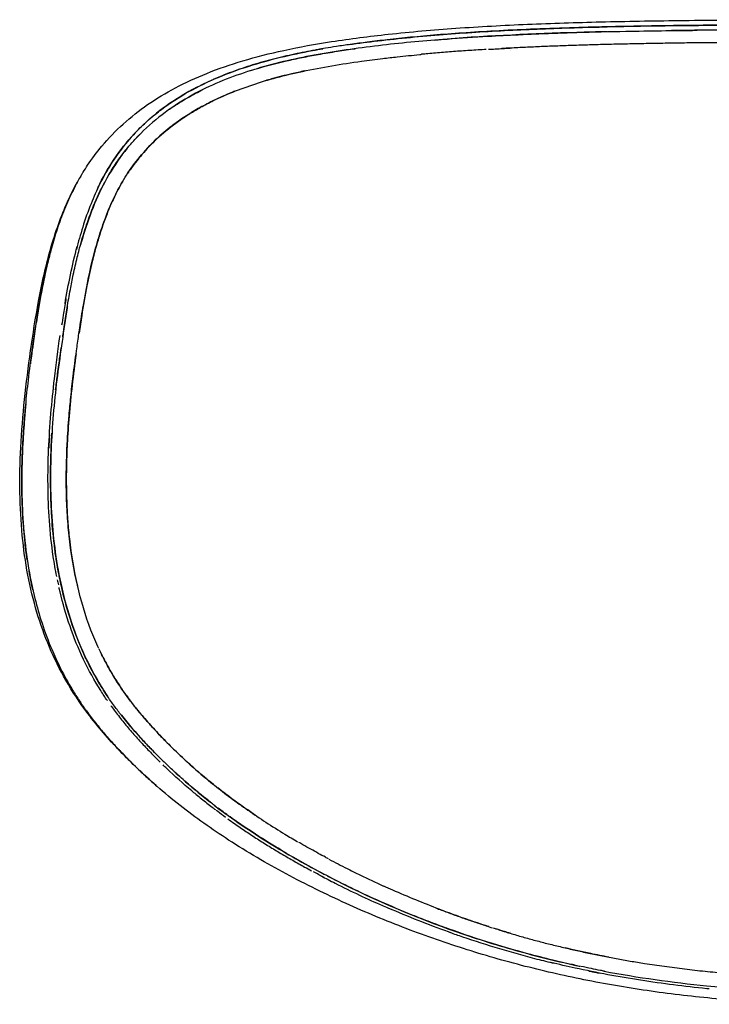
# Model space of a CAD drawing. Units: millimetres. Extents: x 5 to 1879, y -683 to 1784.
# Drawn here: x 207 to 335, y 1601 to 1784 of the extents above; entities that cross this region are included whole.
import ezdxf

# ---------------------------------------------------------------- set-up
doc = ezdxf.new("R2010")
doc.units = ezdxf.units.MM

# ---------------------------------------------------------------- blocks, each defined once
blk = doc.blocks.new('FRONT_2D_OLL01')
for points, knots in [([(359.89, 1782.73), (359.25, 1782.73), (357.02, 1782.73), (352.24, 1782.72), (344.58, 1782.7), (334.85, 1782.64), (323.12, 1782.5), (312.47, 1782.26), (303.28, 1781.94), (296.6, 1781.63), (290.51, 1781.26), (285.03, 1780.86), (280.15, 1780.42), (275.84, 1779.97), (272.12, 1779.52), (268.97, 1779.1), (266.38, 1778.72), (264.35, 1778.39), (262.88, 1778.13), (260.79, 1777.75), (257.89, 1777.17), (254.01, 1776.24), (250.12, 1775.13), (246.26, 1773.79), (242.46, 1772.21), (238.32, 1770.12), (233.73, 1767.19), (229.6, 1763.62), (226.38, 1759.89), (224.1, 1756.57), (222.18, 1753.11), (220.51, 1749.32), (219.08, 1745.25), (218.27, 1742.37), (217.91, 1740.98)], [0, 0, 0, 0, 0.0046351, 0.0162562, 0.034858, 0.0604424, 0.0872162, 0.1205358, 0.138461, 0.1549804, 0.1700914, 0.183793, 0.1960851, 0.2069678, 0.216439, 0.2244968, 0.2311389, 0.2363628, 0.2401662, 0.2425476, 0.2526428, 0.2629521, 0.27347, 0.2841939, 0.2951247, 0.3062484, 0.3214103, 0.3391458, 0.3508002, 0.3617713, 0.3720755, 0.3829102, 0.3952453, 0.4065466, 0.4065466, 0.4065466, 0.4065466]), ([(218.92, 1754.91), (219, 1755.06), (219.09, 1755.2), (219.44, 1755.77), (219.71, 1756.19), (220.81, 1757.83), (221.7, 1759.02), (223.87, 1761.62), (225.19, 1763), (228.03, 1765.58), (229.55, 1766.78), (232.79, 1769.02), (234.51, 1770.06), (238.18, 1772), (240.13, 1772.89), (244.3, 1774.57), (246.54, 1775.34), (251.31, 1776.76), (253.86, 1777.4), (259.36, 1778.6), (262.32, 1779.13), (268.79, 1780.14), (272.3, 1780.58), (279.98, 1781.42), (284.17, 1781.78), (292.79, 1782.39), (297.24, 1782.63), (306.21, 1783.01), (310.74, 1783.15), (320.09, 1783.38), (324.9, 1783.46), (335, 1783.58), (340.28, 1783.62), (350.33, 1783.66), (355.11, 1783.67), (359.89, 1783.67)], [0, 0, 0, 0, 0.52886, 0.52886, 2.112499, 2.112499, 6.86793, 6.86793, 13.039501, 13.039501, 19.305078, 19.305078, 25.802197, 25.802197, 32.715339, 32.715339, 40.245562, 40.245562, 48.580825, 48.580825, 58.03212, 58.03212, 69.058492, 69.058492, 82.034537, 82.034537, 95.628915, 95.628915, 109.353929, 109.353929, 123.863617, 123.863617, 139.711742, 139.711742, 154.042661, 154.042661, 154.042661, 154.042661]), ([(268.55, 1779.03), (270.32, 1779.29), (272.1, 1779.52), (277.93, 1780.22), (281.98, 1780.6), (290.07, 1781.24), (294.12, 1781.49), (302.24, 1781.9), (306.31, 1782.05), (318.55, 1782.43), (326.76, 1782.56), (339.14, 1782.67), (343.28, 1782.69), (349.49, 1782.72), (351.57, 1782.72), (355.72, 1782.73), (357.8, 1782.73), (359.89, 1782.73)], [0.7675306, 0.7675306, 0.7675306, 0.7675306, 0.78125, 0.78125, 0.8125, 0.8125, 0.84375, 0.84375, 0.875, 0.875, 0.9375, 0.9375, 0.96875, 0.96875, 0.984375, 0.984375, 1, 1, 1, 1]), ([(316.43, 1781.44), (314.56, 1781.39), (312.7, 1781.35), (302.76, 1781.05), (294.74, 1780.69), (282.75, 1779.76), (278.75, 1779.39), (270.75, 1778.46), (266.76, 1777.9), (258.98, 1776.52), (255.15, 1775.68), (251.42, 1774.56)], [0.1106134, 0.1106134, 0.1106134, 0.1106134, 0.125, 0.125, 0.1875, 0.1875, 0.21875, 0.21875, 0.25, 0.25, 0.2803124, 0.2803124, 0.2803124, 0.2803124]), ([(284.51, 1779.89), (285.26, 1779.95), (288.53, 1780.22), (293.67, 1780.57), (299.37, 1780.86), (304.86, 1781.1), (311.53, 1781.33), (321.31, 1781.56), (328.77, 1781.65), (333.18, 1781.7)], [0.8142429, 0.8142429, 0.8142429, 0.8142429, 0.8198645, 0.8389862, 0.8528944, 0.8625182, 0.8798494, 0.9023577, 0.9346994, 0.9346994, 0.9346994, 0.9346994]), ([(340.86, 1781.75), (338.98, 1781.74), (337.11, 1781.73), (332.97, 1781.7), (330.7, 1781.67), (328.44, 1781.64)], [0.04821462, 0.04821462, 0.04821462, 0.04821462, 0.0625, 0.0625, 0.07983342, 0.07983342, 0.07983342, 0.07983342]), ([(359.89, 1779.43), (359.21, 1779.43), (357.86, 1779.44), (355.85, 1779.44), (353.84, 1779.45), (351.85, 1779.45), (349.87, 1779.45), (347.9, 1779.45), (345.94, 1779.44), (344, 1779.44), (342.07, 1779.43), (340.16, 1779.42), (338.27, 1779.41), (336.39, 1779.39), (334.52, 1779.37), (332.68, 1779.36), (330.85, 1779.33), (329.04, 1779.31), (327.25, 1779.28), (325.48, 1779.25), (323.72, 1779.22), (321.99, 1779.19), (320.27, 1779.15), (318.58, 1779.11), (316.91, 1779.07), (315.25, 1779.03), (313.62, 1778.98), (312.01, 1778.94), (310.42, 1778.89), (308.85, 1778.83), (307.31, 1778.78), (305.78, 1778.72), (304.28, 1778.66), (302.8, 1778.59), (301.34, 1778.53), (299.9, 1778.46), (298.95, 1778.41), (298.48, 1778.39)], [0, 0, 0, 0, 0.032837, 0.065512, 0.098014, 0.130333, 0.162457, 0.194378, 0.226086, 0.257571, 0.288824, 0.319838, 0.350603, 0.381112, 0.411358, 0.441334, 0.471032, 0.500448, 0.529574, 0.558406, 0.586938, 0.615166, 0.643085, 0.670692, 0.697983, 0.724954, 0.751604, 0.777929, 0.803927, 0.829596, 0.854936, 0.879944, 0.90462, 0.928964, 0.952974, 0.976651, 1, 1, 1, 1]), ([(222.08, 1666.77), (221.55, 1667.9), (219.94, 1671.71), (217.91, 1678.5), (216.7, 1685.72), (216.2, 1691.56), (215.97, 1697.45), (216.09, 1703.66), (216.49, 1709.48), (216.88, 1713.69), (217.34, 1717.7), (217.78, 1721.05), (218.19, 1724.02), (218.6, 1726.86), (219.41, 1731.98), (220.34, 1736.75), (221.35, 1740.73), (222.08, 1743.32), (223.16, 1746.62), (224.67, 1750.25), (226.18, 1753.12), (227.89, 1755.85), (230.04, 1758.72), (233.17, 1761.96), (236.18, 1764.37), (238.72, 1766.07), (240.79, 1767.31), (243.33, 1768.66), (246.65, 1770.15), (250.66, 1771.63), (255.17, 1772.98), (261.85, 1774.56), (268.47, 1775.65), (274.38, 1776.42), (277.99, 1776.83), (280.41, 1777.07), (281.92, 1777.21), (282.03, 1777.23)], [0.3594713, 0.3594713, 0.3594713, 0.3594713, 0.3732944, 0.4051339, 0.4369976, 0.4530047, 0.4691099, 0.5013058, 0.5207825, 0.5333334, 0.5480318, 0.5655638, 0.571143, 0.5818119, 0.5980333, 0.6302666, 0.6381585, 0.646253, 0.6621173, 0.6793965, 0.6934664, 0.7011235, 0.7182428, 0.7368798, 0.7555664, 0.7646296, 0.7736601, 0.7843076, 0.7988821, 0.8166417, 0.8345, 0.853713, 0.8960215, 0.9111413, 0.9214422, 0.9372148, 0.938527, 0.938527, 0.938527, 0.938527]), ([(221.86, 1752.3), (221.99, 1752.58), (222.12, 1752.86), (223.16, 1754.96), (224.19, 1756.69), (226.49, 1759.99), (227.77, 1761.54), (229.53, 1763.36), (229.89, 1763.72), (230.63, 1764.42), (231.75, 1765.45), (234.49, 1767.67), (237.04, 1769.31), (242.32, 1772.27), (246.11, 1773.82), (251.9, 1775.66), (253.85, 1776.2), (257.8, 1777.15), (259.79, 1777.56), (262.41, 1778.05), (263.04, 1778.16), (263.67, 1778.27)], [0.6226209, 0.6226209, 0.6226209, 0.6226209, 0.625, 0.625, 0.640625, 0.640625, 0.65625, 0.65625, 0.6601563, 0.6601563, 0.6640625, 0.671875, 0.6875, 0.6875, 0.71875, 0.71875, 0.734375, 0.734375, 0.75, 0.75, 0.7549167, 0.7549167, 0.7549167, 0.7549167]), ([(250.3, 1774.21), (250.56, 1774.3), (252.72, 1774.97), (255.9, 1775.81), (259.85, 1776.65), (263.01, 1777.25), (266.28, 1777.79), (268.59, 1778.13), (269.69, 1778.28)], [0.725304, 0.725304, 0.725304, 0.725304, 0.72744069, 0.74314601, 0.75093181, 0.75867164, 0.76795357, 0.7764731, 0.7764731, 0.7764731, 0.7764731]), ([(294.03, 1778.14), (293.91, 1778.13), (293.28, 1778.1), (292.13, 1778.02), (290.59, 1777.92), (289.07, 1777.82), (287.57, 1777.7), (286.09, 1777.59), (284.63, 1777.47), (283.27, 1777.35), (282.4, 1777.27), (282, 1777.23)], [0.01653842, 0.01653842, 0.01653842, 0.01653842, 0.01781489, 0.0236228, 0.02936563, 0.03504334, 0.04065584, 0.04620307, 0.05168498, 0.05710148, 0.0615759, 0.0615759, 0.0615759, 0.0615759]), ([(294.43, 1778.16), (294.86, 1778.19), (296.21, 1778.27), (297.56, 1778.34), (298.48, 1778.39)], [0.98497255, 0.98497255, 0.98497255, 0.98497255, 0.98970801, 1, 1, 1, 1]), ([(250.38, 1774.24), (246.79, 1773.1), (243.33, 1771.72), (238.32, 1769.06), (236.63, 1768.03), (233.4, 1765.74), (231.83, 1764.46), (227.51, 1760.29), (225.13, 1757.11), (221.33, 1750.03), (219.92, 1746.21), (218.75, 1742.09), (218.69, 1741.89), (218.64, 1741.7)], [0.2831477, 0.2831477, 0.2831477, 0.2831477, 0.3125, 0.3125, 0.328125, 0.328125, 0.34375, 0.34375, 0.375, 0.375, 0.40625, 0.40625, 0.4077866, 0.4077866, 0.4077866, 0.4077866]), ([(260.3, 1774.14), (259.49, 1773.97), (257.43, 1773.51), (255, 1772.9), (253.39, 1772.43), (253, 1772.32)], [0.14482186, 0.14482186, 0.14482186, 0.14482186, 0.15432532, 0.16919707, 0.17387198, 0.17387198, 0.17387198, 0.17387198]), ([(247.29, 1770.36), (246.4, 1770), (244.56, 1769.22), (241.87, 1767.9), (239.27, 1766.43), (236.55, 1764.64), (233.76, 1762.44), (231, 1759.76), (228.94, 1757.28), (227.83, 1755.69), (227.46, 1755.14)], [0.1974222, 0.1974222, 0.1974222, 0.1974222, 0.2087878, 0.2210281, 0.2328974, 0.2444342, 0.2600948, 0.2755838, 0.291025, 0.2990466, 0.2990466, 0.2990466, 0.2990466]), ([(235.23, 1767.04), (235.83, 1767.46), (237.4, 1768.5), (239.46, 1769.68), (240.92, 1770.43), (241.35, 1770.65)], [0.68060891, 0.68060891, 0.68060891, 0.68060891, 0.68661295, 0.69588074, 0.69976497, 0.69976497, 0.69976497, 0.69976497]), ([(223.87, 1754.71), (224.03, 1755), (224.71, 1756.13), (225.66, 1757.57), (226.73, 1758.99), (227.46, 1759.91), (228.19, 1760.77), (228.92, 1761.58), (229.44, 1762.12), (229.7, 1762.39), (229.72, 1762.41)], [0.63455969, 0.63455969, 0.63455969, 0.63455969, 0.63725428, 0.64533502, 0.64862807, 0.65182027, 0.654912, 0.65790339, 0.66079326, 0.66100558, 0.66100558, 0.66100558, 0.66100558]), ([(232.7, 1641.34), (230.39, 1643.36), (228.16, 1645.49), (223.91, 1649.93), (221.89, 1652.25), (218.55, 1656.68), (217.19, 1658.75), (214.82, 1662.88), (213.8, 1664.94), (212.02, 1669.16), (211.24, 1671.32), (209.91, 1675.79), (209.35, 1678.1), (208.44, 1682.87), (208.1, 1685.33), (207.61, 1690.44), (207.47, 1693.08), (207.38, 1698.54), (207.44, 1701.35), (207.74, 1707.14), (207.98, 1710.11), (208.61, 1716.11), (208.99, 1719.15), (209.84, 1725.24), (210.32, 1728.3), (211.49, 1734.65), (212.22, 1737.94), (214, 1744.15), (215.02, 1747.1), (216.86, 1751.15), (217.46, 1752.35), (218.11, 1753.52)], [0, 0, 0, 0, 9.371, 9.371, 18.673533, 18.673533, 26.100904, 26.100904, 32.997652, 32.997652, 39.8767, 39.8767, 47.005002, 47.005002, 54.453993, 54.453993, 62.381362, 62.381362, 70.836083, 70.836083, 79.818354, 79.818354, 89.165997, 89.165997, 98.775299, 98.775299, 109.245501, 109.245501, 118.869122, 118.869122, 122.99581, 122.99581, 122.99581, 122.99581]), ([(215.38, 1724.75), (215.4, 1724.88), (215.51, 1725.63), (215.69, 1726.89), (215.94, 1728.55), (216.29, 1730.74), (216.74, 1733.32), (217.36, 1736.45), (218.02, 1739.38), (218.87, 1742.62), (219.87, 1745.82), (221.26, 1749.57), (222.41, 1752.04), (223.17, 1753.46)], [0.55219429, 0.55219429, 0.55219429, 0.55219429, 0.55319981, 0.55793406, 0.56194772, 0.56600455, 0.57492862, 0.58220369, 0.59087101, 0.59844542, 0.60871289, 0.61754918, 0.63067001, 0.63067001, 0.63067001, 0.63067001]), ([(218.92, 1754.91), (218.85, 1754.81), (218.42, 1754.09), (217.95, 1753.25), (217.56, 1752.49), (217.5, 1752.38)], [0.367175194, 0.367175194, 0.367175194, 0.367175194, 0.368115621, 0.373765954, 0.37476153, 0.37476153, 0.37476153, 0.37476153]), ([(226.46, 1753.53), (226.08, 1752.88), (225.33, 1751.51), (224.3, 1749.32), (223.33, 1746.94), (222.43, 1744.38), (221.59, 1741.64), (220.71, 1738.25), (219.79, 1733.92), (219.01, 1729.46), (218.56, 1726.51), (218.4, 1725.43)], [0.3066658, 0.3066658, 0.3066658, 0.3066658, 0.3158004, 0.3255388, 0.3357855, 0.3465618, 0.3578733, 0.3697325, 0.3878107, 0.409394, 0.4217732, 0.4217732, 0.4217732, 0.4217732]), ([(208.79, 1683.23), (208.61, 1684.46), (208.22, 1687.53), (207.87, 1692.14), (207.75, 1696.75), (207.78, 1700.43), (207.86, 1702.76), (207.94, 1704.4), (208.02, 1706.02), (208.2, 1708.67), (208.51, 1712.35), (209.02, 1717.01), (209.73, 1722.62), (210.52, 1727.96), (211.3, 1732.49), (211.94, 1735.69), (212.5, 1738.16), (213.23, 1741.11), (214.26, 1744.65), (215.76, 1748.74), (216.92, 1751.26), (217.51, 1752.4)], [0.4519093, 0.4519093, 0.4519093, 0.4519093, 0.4607653, 0.4739311, 0.4848694, 0.4936171, 0.5001981, 0.5015403, 0.5054114, 0.5117977, 0.5206779, 0.5320166, 0.5457612, 0.5620119, 0.5719973, 0.5802348, 0.5866879, 0.5913248, 0.6035765, 0.6152093, 0.625256, 0.625256, 0.625256, 0.625256]), ([(217.5, 1752.38), (216.91, 1751.24), (215.82, 1748.87), (214.48, 1745.27), (213.65, 1742.55), (213.25, 1741.09), (213.18, 1740.83)], [0.37476378, 0.37476378, 0.37476378, 0.37476378, 0.38482306, 0.39513486, 0.40475472, 0.40682918, 0.40682918, 0.40682918, 0.40682918]), ([(213.16, 1740.76), (212.93, 1739.91), (212.44, 1737.97), (211.79, 1734.98), (211.19, 1731.83), (210.74, 1729.23), (210.3, 1726.47), (209.93, 1723.91), (209.59, 1721.44), (209.42, 1720.18), (209.37, 1719.72)], [0.40699705, 0.40699705, 0.40699705, 0.40699705, 0.41380484, 0.42233717, 0.43038197, 0.43796153, 0.4421235, 0.45122163, 0.45710437, 0.46049806, 0.46049806, 0.46049806, 0.46049806]), ([(215.97, 1731.86), (215.96, 1731.78), (215.78, 1730.74), (215.51, 1729.08), (215.26, 1727.49), (215.17, 1726.87)], [0.43068909, 0.43068909, 0.43068909, 0.43068909, 0.4313577, 0.43878889, 0.44354906, 0.44354906, 0.44354906, 0.44354906]), ([(216.23, 1730.38), (216.22, 1730.29), (216.2, 1730.2), (215.85, 1728.03), (215.56, 1725.94), (214.96, 1721.74), (214.64, 1719.63), (213.84, 1713.25), (213.45, 1708.94), (213.05, 1700.21), (213.05, 1695.74), (213.61, 1686.86), (214.19, 1682.46), (215.68, 1675.93), (216.28, 1673.75), (217.69, 1669.54), (218.5, 1667.5), (220.35, 1663.53), (221.37, 1661.61), (222.89, 1659.14), (223.27, 1658.54), (223.67, 1657.95)], [0.4368259, 0.4368259, 0.4368259, 0.4368259, 0.4375, 0.4375, 0.453125, 0.453125, 0.46875, 0.46875, 0.5, 0.5, 0.53125, 0.53125, 0.5625, 0.5625, 0.578125, 0.578125, 0.59375, 0.59375, 0.609375, 0.609375, 0.6144541, 0.6144541, 0.6144541, 0.6144541]), ([(214.26, 1680.19), (214.01, 1681.43), (213.8, 1682.67), (213.29, 1686.13), (213.05, 1688.34), (212.58, 1694.98), (212.57, 1699.41), (212.95, 1708.24), (213.34, 1712.61), (214.16, 1719.64), (214.5, 1722.32), (214.88, 1724.97)], [0.4443284, 0.4443284, 0.4443284, 0.4443284, 0.453125, 0.453125, 0.46875, 0.46875, 0.5, 0.5, 0.53125, 0.53125, 0.5508899, 0.5508899, 0.5508899, 0.5508899]), ([(214.06, 1714.86), (214.16, 1715.74), (214.39, 1717.69), (214.74, 1720.29), (214.99, 1722.01), (215.09, 1722.67)], [0.52720228, 0.52720228, 0.52720228, 0.52720228, 0.53381797, 0.54184337, 0.54690354, 0.54690354, 0.54690354, 0.54690354]), ([(217.86, 1721.59), (217.6, 1719.64), (217.11, 1715.78), (216.54, 1710.18), (216.2, 1705.27), (216.05, 1701.06), (216.02, 1697.4), (216.1, 1693.87), (216.29, 1690.47), (216.77, 1685.28), (217.44, 1681.26), (218.12, 1678.36)], [0.4363504, 0.4363504, 0.4363504, 0.4363504, 0.4584073, 0.4797848, 0.4986827, 0.5125542, 0.5259, 0.5387418, 0.5511011, 0.5629994, 0.5955498, 0.5955498, 0.5955498, 0.5955498]), ([(208.51, 1712.18), (208.5, 1712.08), (208.4, 1711), (208.24, 1709.12), (208.08, 1706.84), (207.97, 1705.02), (207.91, 1703.86), (207.88, 1703.07), (207.86, 1702.53), (207.82, 1701.56), (207.78, 1699.63), (207.75, 1695.74), (207.96, 1690.13), (208.68, 1683.36), (209.83, 1677.33), (211.33, 1671.9), (212.9, 1667.55), (214.78, 1663.37), (216.49, 1660.19), (218.08, 1657.63), (219.03, 1656.23), (219.54, 1655.51), (219.66, 1655.35)], [0.4788757, 0.4788757, 0.4788757, 0.4788757, 0.4796368, 0.486716, 0.4924401, 0.4961098, 0.4997851, 0.5007678, 0.501751, 0.5037212, 0.5076671, 0.5155801, 0.5315105, 0.5476366, 0.5640704, 0.5752335, 0.58798, 0.5973054, 0.6083409, 0.6142171, 0.6192708, 0.6206957, 0.6206957, 0.6206957, 0.6206957]), ([(233.28, 1646.6), (232.9, 1646.98), (232.22, 1647.66), (231.26, 1648.66), (230.3, 1649.69), (229.31, 1650.79), (228.27, 1651.97), (227.26, 1653.15), (226.37, 1654.24), (225.38, 1655.52), (224.1, 1657.28), (222.39, 1659.88), (220.77, 1662.73), (219.44, 1665.44), (218.19, 1668.28), (217.05, 1671.36), (215.99, 1674.8), (215.39, 1677.18), (215.03, 1678.79), (214.7, 1680.34), (214.3, 1682.5), (213.73, 1686.41), (213.38, 1690.09), (213.2, 1693.71), (213.06, 1698.14), (213.14, 1702.5), (213.33, 1706.08), (213.37, 1706.83)], [0.3444806, 0.3444806, 0.3444806, 0.3444806, 0.3485778, 0.3517784, 0.3550503, 0.3592896, 0.3629814, 0.3670091, 0.3710207, 0.3736449, 0.3792353, 0.3874534, 0.3970441, 0.4037663, 0.4099632, 0.4201019, 0.428044, 0.4365753, 0.4380982, 0.4402232, 0.4481757, 0.4542784, 0.4691981, 0.475242, 0.480806, 0.5017143, 0.5072604, 0.5072604, 0.5072604, 0.5072604]), ([(209.83, 1677.68), (209.82, 1677.74), (209.61, 1678.67), (209.36, 1679.87), (209.15, 1681.02), (209.11, 1681.29)], [0.438475997, 0.438475997, 0.438475997, 0.438475997, 0.438872839, 0.445333788, 0.447223588, 0.447223588, 0.447223588, 0.447223588]), ([(223.66, 1657.1), (223.24, 1657.71), (222.83, 1658.33), (221.26, 1660.82), (220.19, 1662.78), (217.33, 1668.78), (215.91, 1672.97), (214.81, 1677.6), (214.75, 1677.88), (214.68, 1678.16)], [0.38531326, 0.38531326, 0.38531326, 0.38531326, 0.390625, 0.390625, 0.40625, 0.40625, 0.4375, 0.4375, 0.43950712, 0.43950712, 0.43950712, 0.43950712]), ([(222.09, 1666.74), (222.25, 1666.4), (222.76, 1665.33), (223.69, 1663.56), (224.9, 1661.46), (226.21, 1659.44), (227.6, 1657.47), (228.91, 1655.78), (230.1, 1654.35), (231.14, 1653.15), (232.22, 1651.95), (233.33, 1650.75), (234.47, 1649.57), (235.64, 1648.39), (236.86, 1647.22), (238.1, 1646.05), (239.38, 1644.89), (241.18, 1643.31), (243.56, 1641.34), (246.59, 1639.01), (249.78, 1636.72), (253.13, 1634.46), (256.23, 1632.52), (258.21, 1631.34), (259, 1630.88)], [0.640634, 0.640634, 0.640634, 0.640634, 0.6447968, 0.6537886, 0.6627716, 0.6717597, 0.6807542, 0.6897774, 0.6956957, 0.7016831, 0.7077395, 0.7138657, 0.7200627, 0.7263319, 0.7326799, 0.7391089, 0.7456204, 0.7522161, 0.7662406, 0.7806818, 0.7955531, 0.8108758, 0.8266645, 0.8371454, 0.8371454, 0.8371454, 0.8371454]), ([(243.36, 1641.53), (242.46, 1642.25), (241.04, 1643.43), (239.14, 1645.11), (237.1, 1646.96), (235.09, 1648.91), (233.3, 1650.77), (232.37, 1651.79), (231.75, 1652.46), (231.17, 1653.12), (230.45, 1653.95), (229.72, 1654.81), (229.07, 1655.6), (228.45, 1656.38), (227.59, 1657.5), (226.13, 1659.52), (224.42, 1662.21), (223.1, 1664.67), (222.5, 1665.89), (222.37, 1666.16)], [0.2346463, 0.2346463, 0.2346463, 0.2346463, 0.2477823, 0.2555806, 0.2633764, 0.2789552, 0.2872529, 0.2924592, 0.2945544, 0.2975677, 0.3023783, 0.3068668, 0.3102248, 0.3138942, 0.3181154, 0.3260424, 0.341863, 0.3536967, 0.3569948, 0.3569948, 0.3569948, 0.3569948]), ([(229.55, 1644.21), (229.05, 1644.69), (227.88, 1645.84), (226.19, 1647.56), (224.62, 1649.25), (223.45, 1650.57), (222.67, 1651.49), (221.42, 1653.01), (220.45, 1654.25), (219.66, 1655.35)], [0.3426259, 0.3426259, 0.3426259, 0.3426259, 0.34774814, 0.35477305, 0.36045155, 0.36477866, 0.36774776, 0.36935241, 0.37927031, 0.37927031, 0.37927031, 0.37927031]), ([(219.77, 1655.19), (220.27, 1654.5), (221.05, 1653.48), (222.41, 1651.8), (223.82, 1650.15), (225.56, 1648.24), (227.31, 1646.41), (228.5, 1645.23), (229.1, 1644.65)], [0.62118123, 0.62118123, 0.62118123, 0.62118123, 0.62741745, 0.63063576, 0.63705426, 0.6433935, 0.64971064, 0.65580037, 0.65580037, 0.65580037, 0.65580037]), ([(224.33, 1656.14), (224.53, 1655.87), (225.23, 1654.91), (226.5, 1653.29), (228.15, 1651.31), (229.87, 1649.38), (231.64, 1647.51), (232.85, 1646.29), (233.46, 1645.68), (233.46, 1645.68)], [0.62338574, 0.62338574, 0.62338574, 0.62338574, 0.62587438, 0.63235773, 0.63884736, 0.64534112, 0.65183408, 0.65832487, 0.65833917, 0.65833917, 0.65833917, 0.65833917]), ([(226.03, 1654.68), (226.11, 1654.59), (226.18, 1654.49), (227.6, 1652.7), (228.98, 1651.14), (230.89, 1649.06), (231.4, 1648.52), (231.91, 1647.99)], [0.62408571, 0.62408571, 0.62408571, 0.62408571, 0.625, 0.625, 0.640625, 0.640625, 0.64618444, 0.64618444, 0.64618444, 0.64618444]), ([(233.28, 1646.6), (233.77, 1646.12), (234.26, 1645.64), (237.76, 1642.32), (240.9, 1639.63), (247.51, 1634.65), (250.94, 1632.36), (257.55, 1628.31), (260.75, 1626.51), (263.98, 1624.81)], [0.6510783, 0.6510783, 0.6510783, 0.6510783, 0.65625, 0.65625, 0.6875, 0.6875, 0.71875, 0.71875, 0.7470631, 0.7470631, 0.7470631, 0.7470631]), ([(229.31, 1644.45), (229.88, 1643.9), (231.05, 1642.8), (232.24, 1641.74), (232.85, 1641.2)], [0.65652767, 0.65652767, 0.65652767, 0.65652767, 0.662383, 0.66839526, 0.66839526, 0.66839526, 0.66839526]), ([(240.16, 1639.64), (239.88, 1639.88), (239.6, 1640.11), (237.74, 1641.68), (236.19, 1643.06), (234.46, 1644.71), (234.23, 1644.93), (234, 1645.15)], [0.32535371, 0.32535371, 0.32535371, 0.32535371, 0.328125, 0.328125, 0.34375, 0.34375, 0.34611115, 0.34611115, 0.34611115, 0.34611115]), ([(243.8, 1637.45), (243.27, 1637.85), (241.78, 1639.02), (239.43, 1640.94), (236.95, 1643.12), (235.43, 1644.53), (234.76, 1645.17)], [0.30898947, 0.30898947, 0.30898947, 0.30898947, 0.31404879, 0.32348771, 0.33218384, 0.33926054, 0.33926054, 0.33926054, 0.33926054]), ([(359.89, 1600.66), (356.55, 1600.66), (353.22, 1600.72), (345.73, 1601), (341.58, 1601.26), (333.41, 1601.98), (329.39, 1602.43), (321.45, 1603.54), (317.53, 1604.19), (309.73, 1605.7), (305.85, 1606.57), (298.13, 1608.51), (294.29, 1609.6), (286.68, 1612), (282.9, 1613.31), (275.4, 1616.18), (271.67, 1617.73), (264.24, 1621.12), (260.53, 1622.94), (253.24, 1626.85), (249.66, 1628.94), (243.09, 1633.2), (240.08, 1635.33), (235.71, 1638.77), (234.28, 1639.95), (232.85, 1641.2)], [0.000037, 0.000037, 0.000037, 0.000037, 10.003159, 10.003159, 22.485613, 22.485613, 34.687001, 34.687001, 46.747153, 46.747153, 58.875807, 58.875807, 71.149126, 71.149126, 83.53817, 83.53817, 96.135012, 96.135012, 109.046715, 109.046715, 121.96762, 121.96762, 133.404421, 133.404421, 139.183831, 139.183831, 139.183831, 139.183831]), ([(251.27, 1635.72), (249.89, 1636.65), (247.49, 1638.33), (245.16, 1640.1), (244.18, 1640.88)], [0.19747495, 0.19747495, 0.19747495, 0.19747495, 0.21648496, 0.230706, 0.230706, 0.230706, 0.230706]), ([(240.16, 1639.66), (240.48, 1639.39), (241.47, 1638.59), (242.66, 1637.65), (243.53, 1636.99), (243.72, 1636.84)], [0.68113745, 0.68113745, 0.68113745, 0.68113745, 0.68431254, 0.69081362, 0.69264333, 0.69264333, 0.69264333, 0.69264333]), ([(245.63, 1635.41), (245.14, 1635.77), (244.64, 1636.14), (244.06, 1636.58), (243.97, 1636.65), (243.87, 1636.72)], [0.307828202, 0.307828202, 0.307828202, 0.307828202, 0.3125, 0.3125, 0.313383946, 0.313383946, 0.313383946, 0.313383946]), ([(310.55, 1607.92), (309.15, 1608.22), (306.2, 1608.9), (301.06, 1610.22), (294.61, 1612.08), (288.61, 1614.08), (283.67, 1615.91), (279.38, 1617.59), (274.65, 1619.6), (269.57, 1621.96), (264.95, 1624.27), (260.77, 1626.51), (257.26, 1628.52), (253.5, 1630.77), (249.85, 1633.11), (246.5, 1635.44), (244.86, 1636.65), (244.27, 1637.09)], [0.1221997, 0.1221997, 0.1221997, 0.1221997, 0.1328553, 0.1448695, 0.1619824, 0.1834882, 0.1928158, 0.202114, 0.2185981, 0.232156, 0.2451285, 0.2582453, 0.2686049, 0.2762037, 0.2918765, 0.301848, 0.3074694, 0.3074694, 0.3074694, 0.3074694]), ([(246.04, 1635.13), (246.45, 1634.83), (247.56, 1634.05), (249.38, 1632.8), (251.52, 1631.39), (253.68, 1630.03), (255.87, 1628.71), (258.08, 1627.42), (259.98, 1626.35), (261.14, 1625.71), (261.56, 1625.48)], [0.69997769, 0.69997769, 0.69997769, 0.69997769, 0.70381653, 0.71031985, 0.71682502, 0.72333203, 0.72984052, 0.73634984, 0.74285904, 0.74650842, 0.74650842, 0.74650842, 0.74650842]), ([(264.75, 1627.68), (264.56, 1627.78), (263.46, 1628.37), (261.87, 1629.24), (260.22, 1630.17), (259.47, 1630.61), (259.21, 1630.76)], [0.13787403, 0.13787403, 0.13787403, 0.13787403, 0.14028919, 0.15210322, 0.15851471, 0.16195986, 0.16195986, 0.16195986, 0.16195986]), ([(264.82, 1627.64), (265.94, 1627.04), (267.76, 1626.1), (270.28, 1624.85), (272.37, 1623.84), (273.94, 1623.11), (274.81, 1622.71), (274.98, 1622.63)], [0.86244768, 0.86244768, 0.86244768, 0.86244768, 0.87689363, 0.88571141, 0.89452604, 0.90333569, 0.90547052, 0.90547052, 0.90547052, 0.90547052]), ([(263.34, 1624.53), (264.22, 1624.07), (266.58, 1622.85), (270.37, 1620.99), (273.32, 1619.65), (274.75, 1619.01)], [0.75165362, 0.75165362, 0.75165362, 0.75165362, 0.75920517, 0.77194923, 0.78391651, 0.78391651, 0.78391651, 0.78391651]), ([(264.53, 1624.52), (264.68, 1624.44), (264.83, 1624.36), (272.13, 1620.58), (279.48, 1617.38), (290.93, 1613.28), (294.83, 1612.02), (302.7, 1609.77), (306.66, 1608.77), (310.93, 1607.84), (311.19, 1607.78), (311.46, 1607.72)], [0.7486926, 0.7486926, 0.7486926, 0.7486926, 0.75, 0.75, 0.8125, 0.8125, 0.84375, 0.84375, 0.875, 0.875, 0.8770837, 0.8770837, 0.8770837, 0.8770837]), ([(294.51, 1615.1), (294.47, 1615.11), (293.76, 1615.34), (291.91, 1615.95), (288.86, 1617), (283.58, 1618.95), (278.93, 1620.87), (275.54, 1622.39), (274.98, 1622.64)], [0.0155196, 0.0155196, 0.0155196, 0.0155196, 0.01599729, 0.02386047, 0.0375046, 0.05230951, 0.08760976, 0.09454962, 0.09454962, 0.09454962, 0.09454962]), ([(287.47, 1613.96), (287.33, 1614.01), (287.18, 1614.06), (283.25, 1615.47), (279.52, 1616.94), (275.46, 1618.71), (275.07, 1618.87), (274.69, 1619.04)], [0.18630484, 0.18630484, 0.18630484, 0.18630484, 0.1875, 0.1875, 0.21875, 0.21875, 0.22200789, 0.22200789, 0.22200789, 0.22200789]), ([(284.81, 1618.52), (284.94, 1618.47), (285.79, 1618.15), (287.37, 1617.55), (289.56, 1616.76), (291.77, 1616), (293.65, 1615.37), (294.8, 1615), (295.21, 1614.87)], [0.94578942, 0.94578942, 0.94578942, 0.94578942, 0.9473064, 0.95608677, 0.96486845, 0.97365143, 0.9824345, 0.98723258, 0.98723258, 0.98723258, 0.98723258]), ([(298.47, 1613.87), (298.12, 1613.98), (297.32, 1614.21), (296.29, 1614.53), (295.62, 1614.74), (295.4, 1614.81)], [0, 0, 0, 0, 0.00406627, 0.00939855, 0.01202212, 0.01202212, 0.01202212, 0.01202212]), ([(287.26, 1614.04), (288.04, 1613.76), (291.08, 1612.7), (296.45, 1610.98), (302.17, 1609.39), (305.6, 1608.54), (306.68, 1608.28)], [0.81799412, 0.81799412, 0.81799412, 0.81799412, 0.82423623, 0.84232759, 0.86041584, 0.86868605, 0.86868605, 0.86868605, 0.86868605]), ([(298.47, 1613.87), (298.86, 1613.76), (299.63, 1613.52), (300.81, 1613.19), (301.99, 1612.86), (303.18, 1612.53), (304.39, 1612.21), (305.6, 1611.9), (306.82, 1611.6), (308.04, 1611.3), (309.28, 1611.01), (310.53, 1610.72), (311.78, 1610.45), (313.04, 1610.17), (314.31, 1609.91), (315.59, 1609.65), (316.88, 1609.41), (318.18, 1609.16), (319.48, 1608.93), (320.79, 1608.7), (322.11, 1608.48), (324.22, 1608.15), (327.14, 1607.72), (330.89, 1607.23), (334.67, 1606.8), (338.02, 1606.48), (340.93, 1606.25), (343.41, 1606.07), (345.97, 1605.92), (348.61, 1605.79), (351.32, 1605.69), (354.11, 1605.6), (356.97, 1605.54), (358.91, 1605.52), (359.89, 1605.51)], [0, 0, 0, 0, 0.019881, 0.039853, 0.059921, 0.080083, 0.100341, 0.120695, 0.141144, 0.161688, 0.182327, 0.20306, 0.223887, 0.244807, 0.265818, 0.286919, 0.30811, 0.329389, 0.350757, 0.372211, 0.393751, 0.415376, 0.475514, 0.536109, 0.597143, 0.658606, 0.697217, 0.73698, 0.777896, 0.819972, 0.863213, 0.907626, 0.953219, 1, 1, 1, 1]), ([(316.79, 1609.42), (315.67, 1609.64), (314.55, 1609.86), (311.84, 1610.43), (310.26, 1610.78), (308.68, 1611.15)], [0.6944224, 0.6944224, 0.6944224, 0.6944224, 0.75, 0.75, 0.8289231, 0.8289231, 0.8289231, 0.8289231]), ([(335.45, 1603.52), (335.29, 1603.53), (335.13, 1603.55), (330.87, 1603.98), (324.73, 1604.75), (318.63, 1605.79), (314.58, 1606.55), (312.55, 1606.96), (309.03, 1607.72), (307.53, 1608.07), (306.03, 1608.44)], [0.06131896, 0.06131896, 0.06131896, 0.06131896, 0.0625, 0.0625, 0.09375, 0.109375, 0.109375, 0.125, 0.125, 0.13669407, 0.13669407, 0.13669407, 0.13669407]), ([(315.98, 1606.82), (315.75, 1606.86), (314.93, 1607.02), (313.46, 1607.31), (312.23, 1607.56), (311.57, 1607.7)], [0.10841393, 0.10841393, 0.10841393, 0.10841393, 0.11020519, 0.11455759, 0.11959696, 0.11959696, 0.11959696, 0.11959696]), ([(313.09, 1606.86), (313.12, 1606.85), (313.4, 1606.79), (313.95, 1606.68), (314.61, 1606.55), (315.03, 1606.47), (315.19, 1606.44)], [0.884948966, 0.884948966, 0.884948966, 0.884948966, 0.885215355, 0.887059821, 0.889071493, 0.890234615, 0.890234615, 0.890234615, 0.890234615]), ([(315.94, 1606.82), (322.21, 1605.64), (328.56, 1604.75), (339.06, 1603.69), (343.19, 1603.38), (351.5, 1602.97), (355.7, 1602.86), (359.89, 1602.86)], [0.8887078, 0.8887078, 0.8887078, 0.8887078, 0.9375, 0.9375, 0.96875, 0.96875, 1, 1, 1, 1])]:
    blk.add_open_spline(points, degree=3, knots=knots)
for points in [[(276.29, 1780.01), (276.3, 1780.01), (276.32, 1780.01), (276.33, 1780.01)], [(298.48, 1778.39), (297.97, 1778.36), (297.46, 1778.33), (296.95, 1778.31)], [(298.48, 1777.94), (298.48, 1777.94), (298.48, 1777.94), (298.48, 1777.94)], [(215.8, 1730.85), (216.41, 1734.49), (217.13, 1738.06), (218.06, 1741.54)], [(212.9, 1706.49), (212.85, 1705.66), (212.8, 1704.84), (212.77, 1704.01)], [(214.37, 1679.57), (214.43, 1679.26), (214.49, 1678.96), (214.56, 1678.65)], [(240.59, 1643.84), (240.6, 1643.83), (240.61, 1643.82), (240.62, 1643.81)], [(255.49, 1629.58), (255.48, 1629.59), (255.48, 1629.59), (255.47, 1629.59)], [(255.99, 1629.28), (255.99, 1629.28), (255.99, 1629.28), (256, 1629.28)], [(263.9, 1624.24), (263.24, 1624.58), (262.58, 1624.93), (261.92, 1625.28)], [(296.26, 1614.54), (297, 1614.31), (297.73, 1614.09), (298.47, 1613.87)], [(298.47, 1614.16), (298.47, 1614.16), (298.47, 1614.16), (298.47, 1614.16)], [(298.47, 1613.87), (298.47, 1613.87), (298.47, 1613.87), (298.47, 1613.87)]]:
    blk.add_open_spline(points, degree=3)

msp = doc.modelspace()

# ---------------------------------------------------------------- block references
msp.add_blockref('FRONT_2D_OLL01', (0, 0))

doc.saveas('drawing.dxf')
